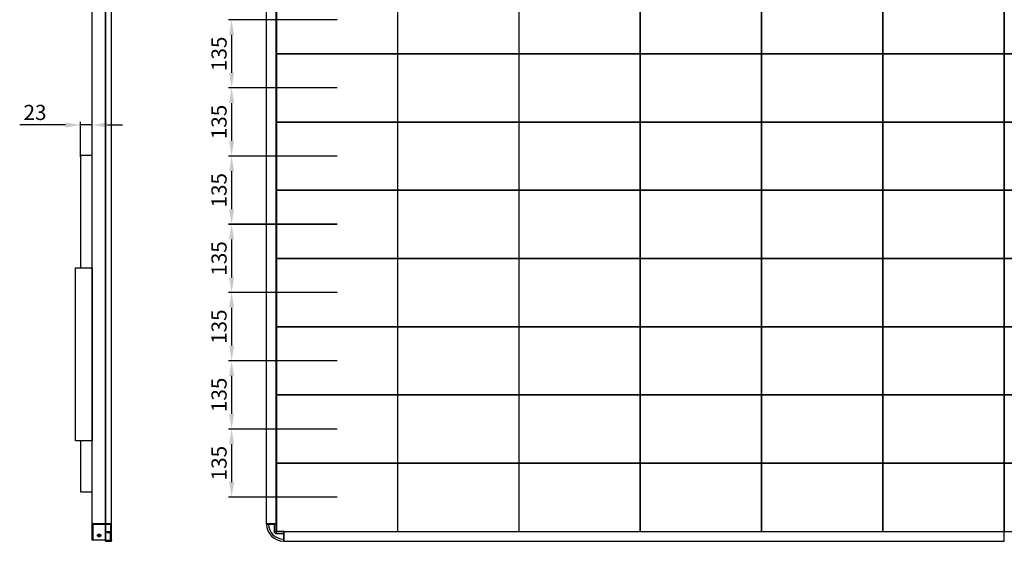
# Model space of a CAD drawing. Units: millimetres. Extents: x -34892 to -26679, y -8013 to -2242.
# Drawn here: x -30725 to -28777, y -5812 to -4780 of the extents above; entities that cross this region are included whole.
import ezdxf

# ---------------------------------------------------------------- set-up
doc = ezdxf.new("R2010")
doc.units = ezdxf.units.MM
doc.header["$PDSIZE"] = -1
doc.layers.add('Dim', color=7, linetype='Continuous')
doc.styles.add('Romans', font='romans.shx')
doc.dimstyles.new('ISO-2(x6)', dxfattribs={"dimscale": 6, "dimtxt": 2, "dimasz": 2, "dimexe": 1.25, "dimexo": 1.25, "dimgap": 1.25, "dimtad": 1, "dimtoh": 1, "dimdec": 3, "dimdsep": 46, "dimtxsty": 'Romans', "dimcen": 2, "dimclrd": 256, "dimclre": 256, "dimadec": 0, "dimazin": 0, "dimtfac": 1, "dimtdec": 3, "dimtmove": 0, "dimatfit": 3, "dimfxl": 1, "dimarcsym": 0})

# ---------------------------------------------------------------- blocks, each defined once
blk = doc.blocks.new('*D227')
at = {"layer": 'Defpoints', "color": 0, "transparency": 16777216}
for p in [(-30581.3, -4988.5), (-30581.3, -5019.6), (-30604.3, -5051.8)]:
    blk.add_point(p, dxfattribs=at)
at = {"layer": 'Dim', "lineweight": -2, "transparency": 16777216}
for p, q in [((-30604.3, -5051.8), (-30604.3, -4982.5)), ((-30581.3, -5019.6), (-30581.3, -4982.5)), ((-30634.3, -4988.5), (-30724.9, -4988.5)), ((-30581.3, -4988.5), (-30604.3, -4988.5)), ((-30551.3, -4988.5), (-30521.3, -4988.5))]:
    blk.add_line(p, q, dxfattribs=at)
at = {"layer": 'Dim', "transparency": 16777216}
for points in [[(-30634.3, -4983.5), (-30634.3, -4993.5), (-30604.3, -4988.5)], [(-30551.3, -4983.5), (-30551.3, -4993.5), (-30581.3, -4988.5)]]:
    blk.add_solid(points, dxfattribs=at)
at = {"layer": 'Dim', "color": 3, "transparency": 16777216, "insert": (-30694.6, -4967.5), "char_height": 30, "attachment_point": 5, "style": 'Romans'}
blk.add_mtext('23', dxfattribs=at)
blk = doc.blocks.new('*D187')
at = {"layer": 'Defpoints', "color": 0, "transparency": 16777216}
for p in [(-30097.2, -4780.2), (-30305.7, -4915.2), (-30097.2, -4915.2)]:
    blk.add_point(p, dxfattribs=at)
at = {"layer": 'Dim', "lineweight": -2, "transparency": 16777216}
for p, q in [((-30097.2, -4780.2), (-30311.7, -4780.2)), ((-30305.7, -4810.2), (-30305.7, -4885.2)), ((-30097.2, -4915.2), (-30311.7, -4915.2))]:
    blk.add_line(p, q, dxfattribs=at)
at = {"layer": 'Dim', "transparency": 16777216}
for points in [[(-30310.7, -4810.2), (-30300.7, -4810.2), (-30305.7, -4780.2)], [(-30310.7, -4885.2), (-30300.7, -4885.2), (-30305.7, -4915.2)]]:
    blk.add_solid(points, dxfattribs=at)
at = {"layer": 'Dim', "color": 3, "transparency": 16777216, "insert": (-30326.7, -4847.7), "char_height": 30, "attachment_point": 5, "rotation": 90, "style": 'Romans'}
blk.add_mtext('135', dxfattribs=at)
blk = doc.blocks.new('*D188')
at = {"layer": 'Defpoints', "color": 0, "transparency": 16777216}
for p in [(-30097.2, -4915.2), (-30305.7, -5050.1), (-30097.2, -5050.1)]:
    blk.add_point(p, dxfattribs=at)
at = {"layer": 'Dim', "lineweight": -2, "transparency": 16777216}
for p, q in [((-30097.2, -4915.2), (-30311.7, -4915.2)), ((-30305.7, -4945.2), (-30305.7, -5020.1)), ((-30097.2, -5050.1), (-30311.7, -5050.1))]:
    blk.add_line(p, q, dxfattribs=at)
at = {"layer": 'Dim', "transparency": 16777216}
for points in [[(-30310.7, -4945.2), (-30300.7, -4945.2), (-30305.7, -4915.2)], [(-30310.7, -5020.1), (-30300.7, -5020.1), (-30305.7, -5050.1)]]:
    blk.add_solid(points, dxfattribs=at)
at = {"layer": 'Dim', "color": 3, "transparency": 16777216, "insert": (-30326.7, -4982.6), "char_height": 30, "attachment_point": 5, "rotation": 90, "style": 'Romans'}
blk.add_mtext('135', dxfattribs=at)
blk = doc.blocks.new('*D189')
at = {"layer": 'Defpoints', "color": 0, "transparency": 16777216}
for p in [(-30097.2, -5050.1), (-30305.7, -5185.1), (-30097.2, -5185.1)]:
    blk.add_point(p, dxfattribs=at)
at = {"layer": 'Dim', "lineweight": -2, "transparency": 16777216}
for p, q in [((-30097.2, -5050.1), (-30311.7, -5050.1)), ((-30305.7, -5080.1), (-30305.7, -5155.1)), ((-30097.2, -5185.1), (-30311.7, -5185.1))]:
    blk.add_line(p, q, dxfattribs=at)
at = {"layer": 'Dim', "transparency": 16777216}
for points in [[(-30310.7, -5080.1), (-30300.7, -5080.1), (-30305.7, -5050.1)], [(-30310.7, -5155.1), (-30300.7, -5155.1), (-30305.7, -5185.1)]]:
    blk.add_solid(points, dxfattribs=at)
at = {"layer": 'Dim', "color": 3, "transparency": 16777216, "insert": (-30326.7, -5117.6), "char_height": 30, "attachment_point": 5, "rotation": 90, "style": 'Romans'}
blk.add_mtext('135', dxfattribs=at)
blk = doc.blocks.new('*D190')
at = {"layer": 'Defpoints', "color": 0, "transparency": 16777216}
for p in [(-30097.2, -5185), (-30305.7, -5320), (-30097.2, -5320)]:
    blk.add_point(p, dxfattribs=at)
at = {"layer": 'Dim', "lineweight": -2, "transparency": 16777216}
for p, q in [((-30097.2, -5185), (-30311.7, -5185)), ((-30305.7, -5215), (-30305.7, -5290)), ((-30097.2, -5320), (-30311.7, -5320))]:
    blk.add_line(p, q, dxfattribs=at)
at = {"layer": 'Dim', "transparency": 16777216}
for points in [[(-30310.7, -5215), (-30300.7, -5215), (-30305.7, -5185)], [(-30310.7, -5290), (-30300.7, -5290), (-30305.7, -5320)]]:
    blk.add_solid(points, dxfattribs=at)
at = {"layer": 'Dim', "color": 3, "transparency": 16777216, "insert": (-30326.7, -5252.5), "char_height": 30, "attachment_point": 5, "rotation": 90, "style": 'Romans'}
blk.add_mtext('135', dxfattribs=at)
blk = doc.blocks.new('*D191')
at = {"layer": 'Defpoints', "color": 0, "transparency": 16777216}
for p in [(-30097.2, -5320), (-30305.7, -5455), (-30097.2, -5455)]:
    blk.add_point(p, dxfattribs=at)
at = {"layer": 'Dim', "lineweight": -2, "transparency": 16777216}
for p, q in [((-30097.2, -5320), (-30311.7, -5320)), ((-30305.7, -5350), (-30305.7, -5425)), ((-30097.2, -5455), (-30311.7, -5455))]:
    blk.add_line(p, q, dxfattribs=at)
at = {"layer": 'Dim', "transparency": 16777216}
for points in [[(-30310.7, -5350), (-30300.7, -5350), (-30305.7, -5320)], [(-30310.7, -5425), (-30300.7, -5425), (-30305.7, -5455)]]:
    blk.add_solid(points, dxfattribs=at)
at = {"layer": 'Dim', "color": 3, "transparency": 16777216, "insert": (-30326.7, -5387.5), "char_height": 30, "attachment_point": 5, "rotation": 90, "style": 'Romans'}
blk.add_mtext('135', dxfattribs=at)
blk = doc.blocks.new('*D192')
at = {"layer": 'Defpoints', "color": 0, "transparency": 16777216}
for p in [(-30097.2, -5454.9), (-30305.7, -5589.9), (-30097.2, -5589.9)]:
    blk.add_point(p, dxfattribs=at)
at = {"layer": 'Dim', "lineweight": -2, "transparency": 16777216}
for p, q in [((-30097.2, -5454.9), (-30311.7, -5454.9)), ((-30305.7, -5484.9), (-30305.7, -5559.9)), ((-30097.2, -5589.9), (-30311.7, -5589.9))]:
    blk.add_line(p, q, dxfattribs=at)
at = {"layer": 'Dim', "transparency": 16777216}
for points in [[(-30310.7, -5484.9), (-30300.7, -5484.9), (-30305.7, -5454.9)], [(-30310.7, -5559.9), (-30300.7, -5559.9), (-30305.7, -5589.9)]]:
    blk.add_solid(points, dxfattribs=at)
at = {"layer": 'Dim', "color": 3, "transparency": 16777216, "insert": (-30326.7, -5522.4), "char_height": 30, "attachment_point": 5, "rotation": 90, "style": 'Romans'}
blk.add_mtext('135', dxfattribs=at)
blk = doc.blocks.new('*D193')
at = {"layer": 'Defpoints', "color": 0, "transparency": 16777216}
for p in [(-30097.2, -5589.9), (-30305.7, -5724.9), (-30097.2, -5724.9)]:
    blk.add_point(p, dxfattribs=at)
at = {"layer": 'Dim', "lineweight": -2, "transparency": 16777216}
for p, q in [((-30097.2, -5589.9), (-30311.7, -5589.9)), ((-30305.7, -5619.9), (-30305.7, -5694.9)), ((-30097.2, -5724.9), (-30311.7, -5724.9))]:
    blk.add_line(p, q, dxfattribs=at)
at = {"layer": 'Dim', "transparency": 16777216}
for points in [[(-30310.7, -5619.9), (-30300.7, -5619.9), (-30305.7, -5589.9)], [(-30310.7, -5694.9), (-30300.7, -5694.9), (-30305.7, -5724.9)]]:
    blk.add_solid(points, dxfattribs=at)
at = {"layer": 'Dim', "color": 3, "transparency": 16777216, "insert": (-30326.7, -5657.4), "char_height": 30, "attachment_point": 5, "rotation": 90, "style": 'Romans'}
blk.add_mtext('135', dxfattribs=at)

msp = doc.modelspace()

# ---------------------------------------------------------------- linework, layer by layer
at = {"color": 3}
for p, q in [((-30555.331, -5777.537), (-30555.331, -4187.737)), ((-30543.331, -5777.537), (-30543.331, -4187.737)), ((-30236.941, -5777.537), (-30236.941, -4187.737)), ((-30217.641, -5777.537), (-30217.641, -4187.737)), ((-30604.331, -5051.815), (-30604.331, -5271.351)), ((-30604.331, -5613.351), (-30604.331, -5711.815)), ((-30555.331, -5777.537), (-30543.331, -5777.537)), ((-30236.941, -5777.537), (-30217.641, -5777.537)), ((-30552.831, -5792.737), (-30543.331, -5792.737)), ((-30552.831, -5794.737), (-30552.831, -5792.737)), ((-30552.831, -5794.737), (-30545.331, -5794.737)), ((-30545.331, -5810.037), (-30545.331, -5794.737)), ((-30543.331, -5812.037), (-30543.331, -5792.737)), ((-30202.341, -5792.737), (-28777.766, -5792.737)), ((-30202.341, -5812.037), (-30202.341, -5792.737)), ((-28777.766, -5812.037), (-28777.766, -5792.737)), ((-30555.331, -5810.037), (-30545.331, -5810.037)), ((-30555.331, -5812.037), (-30555.331, -5810.037)), ((-30555.331, -5812.037), (-30543.331, -5812.037)), ((-30202.341, -5812.037), (-28777.766, -5812.037))]:
    msp.add_line(p, q, dxfattribs=at)
at = {"color": 3, "linetype": 'Continuous', "lineweight": 25}
for p, q in [((-30581.331, -5777.846), (-30581.331, -5807.846)), ((-30579.331, -5777.646), (-30579.331, -5777.848)), ((-30555.831, -5777.646), (-30579.331, -5777.646)), ((-30579.331, -5809.846), (-30579.331, -5777.848)), ((-30579.331, -5777.848), (-30555.831, -5777.848)), ((-30555.831, -5777.646), (-30555.831, -5777.848)), ((-30555.831, -5777.848), (-30555.831, -5809.846)), ((-30555.331, -5777.846), (-30555.331, -5810.846)), ((-30554.331, -5777.848), (-30554.331, -5777.646)), ((-30545.331, -5777.646), (-30554.331, -5777.646)), ((-30554.331, -5811.846), (-30554.331, -5777.848)), ((-30554.331, -5777.848), (-30545.331, -5777.848)), ((-30545.331, -5777.848), (-30545.331, -5777.646)), ((-30545.331, -5777.848), (-30545.331, -5811.846)), ((-30543.331, -5809.846), (-30543.331, -5777.846)), ((-30236.75, -5777.846), (-30221.75, -5777.846)), ((-30221.75, -5777.646), (-30236.55, -5777.646)), ((-30232.75, -5777.846), (-30232.75, -5777.646)), ((-30221.75, -5777.846), (-30221.75, -5777.646)), ((-30217.95, -5777.646), (-30221.75, -5777.646)), ((-30221.75, -5777.846), (-30217.75, -5777.846)), ((-30221.75, -5777.846), (-30221.75, -5791.846)), ((-30217.75, -5791.846), (-30217.75, -5777.846)), ((-30221.75, -5791.846), (-30217.75, -5791.846)), ((-30216.75, -5796.846), (-30216.75, -5792.846)), ((-30202.75, -5792.846), (-30216.75, -5792.846)), ((-30216.75, -5796.846), (-30202.75, -5796.846)), ((-30202.75, -5792.846), (-30202.75, -5796.846)), ((-30202.75, -5796.846), (-30202.75, -5811.846)), ((-30202.55, -5796.846), (-30202.75, -5796.846)), ((-30202.55, -5796.846), (-30202.55, -5793.046)), ((-30202.55, -5811.646), (-30202.55, -5796.846)), ((-30555.831, -5809.846), (-30579.331, -5809.846)), ((-30545.331, -5811.846), (-30554.331, -5811.846)), ((-30202.55, -5807.846), (-30202.75, -5807.846))]:
    msp.add_line(p, q, dxfattribs=at)
at = {"color": 3}
for points in [[(-30555.331, -5809.737), (-30581.331, -5809.737), (-30581.331, -4187.737), (-30555.331, -4187.737)], [(-30217.241, -4847.712), (-29977.241, -4847.712), (-29977.241, -4712.712), (-30217.241, -4712.712)], [(-29977.291, -4847.712), (-29737.291, -4847.712), (-29737.291, -4712.712), (-29977.291, -4712.712)], [(-29737.341, -4847.712), (-29497.341, -4847.712), (-29497.341, -4712.712), (-29737.341, -4712.712)], [(-29497.391, -4847.712), (-29257.391, -4847.712), (-29257.391, -4712.712), (-29497.391, -4712.712)], [(-29257.441, -4847.712), (-29017.441, -4847.712), (-29017.441, -4712.712), (-29257.441, -4712.712)], [(-29017.491, -4847.712), (-28777.491, -4847.712), (-28777.491, -4712.712), (-29017.491, -4712.712)], [(-28777.541, -4847.712), (-28537.541, -4847.712), (-28537.541, -4712.712), (-28777.541, -4712.712)], [(-30217.241, -4982.662), (-29977.241, -4982.662), (-29977.241, -4847.662), (-30217.241, -4847.662)], [(-29977.291, -4982.662), (-29737.291, -4982.662), (-29737.291, -4847.662), (-29977.291, -4847.662)], [(-29737.341, -4982.662), (-29497.341, -4982.662), (-29497.341, -4847.662), (-29737.341, -4847.662)], [(-29497.391, -4982.662), (-29257.391, -4982.662), (-29257.391, -4847.662), (-29497.391, -4847.662)], [(-29257.441, -4982.662), (-29017.441, -4982.662), (-29017.441, -4847.662), (-29257.441, -4847.662)], [(-29017.491, -4982.662), (-28777.491, -4982.662), (-28777.491, -4847.662), (-29017.491, -4847.662)], [(-28777.541, -4982.662), (-28537.541, -4982.662), (-28537.541, -4847.662), (-28777.541, -4847.662)], [(-30217.241, -5117.612), (-29977.241, -5117.612), (-29977.241, -4982.612), (-30217.241, -4982.612)], [(-29977.291, -5117.612), (-29737.291, -5117.612), (-29737.291, -4982.612), (-29977.291, -4982.612)], [(-29737.341, -5117.612), (-29497.341, -5117.612), (-29497.341, -4982.612), (-29737.341, -4982.612)], [(-29497.391, -5117.612), (-29257.391, -5117.612), (-29257.391, -4982.612), (-29497.391, -4982.612)], [(-29257.441, -5117.612), (-29017.441, -5117.612), (-29017.441, -4982.612), (-29257.441, -4982.612)], [(-29017.491, -5117.612), (-28777.491, -5117.612), (-28777.491, -4982.612), (-29017.491, -4982.612)], [(-28777.541, -5117.612), (-28537.541, -5117.612), (-28537.541, -4982.612), (-28777.541, -4982.612)], [(-30217.241, -5252.562), (-29977.241, -5252.562), (-29977.241, -5117.562), (-30217.241, -5117.562)], [(-29977.291, -5252.562), (-29737.291, -5252.562), (-29737.291, -5117.562), (-29977.291, -5117.562)], [(-29737.341, -5252.562), (-29497.341, -5252.562), (-29497.341, -5117.562), (-29737.341, -5117.562)], [(-29497.391, -5252.562), (-29257.391, -5252.562), (-29257.391, -5117.562), (-29497.391, -5117.562)], [(-29257.441, -5252.562), (-29017.441, -5252.562), (-29017.441, -5117.562), (-29257.441, -5117.562)], [(-29017.491, -5252.562), (-28777.491, -5252.562), (-28777.491, -5117.562), (-29017.491, -5117.562)], [(-28777.541, -5252.562), (-28537.541, -5252.562), (-28537.541, -5117.562), (-28777.541, -5117.562)], [(-30217.241, -5387.512), (-29977.241, -5387.512), (-29977.241, -5252.512), (-30217.241, -5252.512)], [(-29977.291, -5387.512), (-29737.291, -5387.512), (-29737.291, -5252.512), (-29977.291, -5252.512)], [(-29737.341, -5387.512), (-29497.341, -5387.512), (-29497.341, -5252.512), (-29737.341, -5252.512)], [(-29497.391, -5387.512), (-29257.391, -5387.512), (-29257.391, -5252.512), (-29497.391, -5252.512)], [(-29257.441, -5387.512), (-29017.441, -5387.512), (-29017.441, -5252.512), (-29257.441, -5252.512)], [(-29017.491, -5387.512), (-28777.491, -5387.512), (-28777.491, -5252.512), (-29017.491, -5252.512)], [(-28777.541, -5387.512), (-28537.541, -5387.512), (-28537.541, -5252.512), (-28777.541, -5252.512)], [(-30581.331, -5613.351), (-30614.331, -5613.351), (-30614.331, -5271.351), (-30581.331, -5271.351)], [(-30217.241, -5522.462), (-29977.241, -5522.462), (-29977.241, -5387.462), (-30217.241, -5387.462)], [(-29977.291, -5522.462), (-29737.291, -5522.462), (-29737.291, -5387.462), (-29977.291, -5387.462)], [(-29737.341, -5522.462), (-29497.341, -5522.462), (-29497.341, -5387.462), (-29737.341, -5387.462)], [(-29497.391, -5522.462), (-29257.391, -5522.462), (-29257.391, -5387.462), (-29497.391, -5387.462)], [(-29257.441, -5522.462), (-29017.441, -5522.462), (-29017.441, -5387.462), (-29257.441, -5387.462)], [(-29017.491, -5522.462), (-28777.491, -5522.462), (-28777.491, -5387.462), (-29017.491, -5387.462)], [(-28777.541, -5522.462), (-28537.541, -5522.462), (-28537.541, -5387.462), (-28777.541, -5387.462)], [(-30217.241, -5657.412), (-29977.241, -5657.412), (-29977.241, -5522.412), (-30217.241, -5522.412)], [(-29977.291, -5657.412), (-29737.291, -5657.412), (-29737.291, -5522.412), (-29977.291, -5522.412)], [(-29737.341, -5657.412), (-29497.341, -5657.412), (-29497.341, -5522.412), (-29737.341, -5522.412)], [(-29497.391, -5657.412), (-29257.391, -5657.412), (-29257.391, -5522.412), (-29497.391, -5522.412)], [(-29257.441, -5657.412), (-29017.441, -5657.412), (-29017.441, -5522.412), (-29257.441, -5522.412)], [(-29017.491, -5657.412), (-28777.491, -5657.412), (-28777.491, -5522.412), (-29017.491, -5522.412)], [(-28777.541, -5657.412), (-28537.541, -5657.412), (-28537.541, -5522.412), (-28777.541, -5522.412)], [(-30217.241, -5792.362), (-29977.241, -5792.362), (-29977.241, -5657.362), (-30217.241, -5657.362)], [(-29977.291, -5792.362), (-29737.291, -5792.362), (-29737.291, -5657.362), (-29977.291, -5657.362)], [(-29737.341, -5792.362), (-29497.341, -5792.362), (-29497.341, -5657.362), (-29737.341, -5657.362)], [(-29497.391, -5792.362), (-29257.391, -5792.362), (-29257.391, -5657.362), (-29497.391, -5657.362)], [(-29257.441, -5792.362), (-29017.441, -5792.362), (-29017.441, -5657.362), (-29257.441, -5657.362)], [(-29017.491, -5792.362), (-28777.491, -5792.362), (-28777.491, -5657.362), (-29017.491, -5657.362)], [(-28777.541, -5792.362), (-28537.541, -5792.362), (-28537.541, -5657.362), (-28777.541, -5657.362)]]:
    msp.add_lwpolyline(points, close=True, dxfattribs=at)
msp.add_lwpolyline([(-30604.331, -5613.351), (-30604.331, -5714.062), (-30581.331, -5714.062), (-30581.331, -5049.061), (-30604.331, -5049.061), (-30604.331, -5271.351)], dxfattribs=at)
at = {"color": 3, "linetype": 'Continuous', "lineweight": 25, "flags": 128}
msp.add_lwpolyline([(-30566.249, -5798.051), (-30566.167, -5798.119), (-30565.97, -5798.331), (-30565.829, -5798.564), (-30565.749, -5798.811), (-30565.733, -5799.064), (-30565.781, -5799.316), (-30565.892, -5799.557), (-30566.062, -5799.78), (-30566.285, -5799.978), (-30566.555, -5800.145), (-30566.863, -5800.275), (-30567.199, -5800.364), (-30567.551, -5800.409), (-30567.91, -5800.409), (-30568.263, -5800.364), (-30568.599, -5800.275), (-30568.906, -5800.145), (-30569.176, -5799.978), (-30569.4, -5799.78), (-30569.57, -5799.557), (-30569.681, -5799.316), (-30569.729, -5799.064), (-30569.713, -5798.811), (-30569.633, -5798.564), (-30569.492, -5798.331), (-30569.294, -5798.119), (-30569.2, -5798.041)], dxfattribs=at)
at = {"color": 3, "linetype": 'Continuous', "lineweight": 25}
for centre, radius, start, end in [((-30581.131, -5777.846), 0.2, 90, 180), ((-30555.131, -5777.846), 0.2, 90, 180), ((-30543.531, -5777.846), 0.2, 0, 90), ((-30236.55, -5777.846), 0.2, 90, 180.337036), ((-30202.55, -5777.646), 34.2, 180.337036, 269.662964), ((-30202.55, -5777.646), 30.2, 180.379445, 269.620555), ((-30217.95, -5777.846), 0.2, 0, 90), ((-30568.188, -5799.69), 3.099, 190.983368, 278.487853), ((-30567.273, -5799.69), 3.099, 261.512147, 349.016632), ((-30216.75, -5791.846), 5, 180, 270), ((-30216.75, -5791.846), 1, 180, 270), ((-30202.75, -5793.046), 0.2, 0, 90), ((-30202.75, -5811.646), 0.2, 269.662964, 0)]:
    msp.add_arc(centre, radius, start, end, dxfattribs=at)
for points, knots in [([(-30581.331, -5777.846), (-30581.331, -5777.847), (-30581.278, -5777.847), (-30581.078, -5777.847), (-30580.929, -5777.847), (-30580.652, -5777.847), (-30580.549, -5777.847), (-30580.332, -5777.847), (-30580.217, -5777.847), (-30579.975, -5777.848), (-30579.848, -5777.848), (-30579.593, -5777.848), (-30579.463, -5777.848), (-30579.331, -5777.848)], [0, 0, 0, 0, 0.25, 0.25, 0.5, 0.5, 0.625, 0.625, 0.75, 0.75, 0.875, 0.875, 1, 1, 1, 1]), ([(-30579.331, -5777.646), (-30579.45, -5777.646), (-30579.566, -5777.646), (-30579.796, -5777.646), (-30579.911, -5777.646), (-30580.129, -5777.646), (-30580.232, -5777.646), (-30580.427, -5777.646), (-30580.52, -5777.646), (-30580.769, -5777.646), (-30580.903, -5777.646), (-30581.083, -5777.646), (-30581.131, -5777.646), (-30581.131, -5777.646)], [0, 0, 0, 0, 0.125, 0.125, 0.25, 0.25, 0.375, 0.375, 0.5, 0.5, 0.75, 0.75, 1, 1, 1, 1]), ([(-30555.131, -5777.646), (-30555.131, -5777.646), (-30555.207, -5777.646), (-30555.401, -5777.646), (-30555.478, -5777.646), (-30555.648, -5777.646), (-30555.738, -5777.646), (-30555.831, -5777.646)], [0, 0, 0, 0, 0.5, 0.5, 0.75, 0.75, 1, 1, 1, 1]), ([(-30555.831, -5777.848), (-30555.699, -5777.848), (-30555.57, -5777.847), (-30555.385, -5777.847), (-30555.331, -5777.847), (-30555.331, -5777.846)], [0, 0, 0, 0, 0.5, 0.5, 1, 1, 1, 1]), ([(-30555.331, -5777.846), (-30555.331, -5777.847), (-30555.222, -5777.847), (-30554.945, -5777.847), (-30554.834, -5777.847), (-30554.592, -5777.847), (-30554.463, -5777.848), (-30554.331, -5777.848)], [0, 0, 0, 0, 0.5, 0.5, 0.75, 0.75, 1, 1, 1, 1]), ([(-30554.331, -5777.646), (-30554.436, -5777.646), (-30554.54, -5777.646), (-30554.734, -5777.646), (-30554.822, -5777.646), (-30555.044, -5777.646), (-30555.131, -5777.646), (-30555.131, -5777.646)], [0, 0, 0, 0, 0.25, 0.25, 0.5, 0.5, 1, 1, 1, 1]), ([(-30543.531, -5777.646), (-30543.531, -5777.646), (-30543.542, -5777.646), (-30543.588, -5777.646), (-30543.623, -5777.646), (-30543.713, -5777.646), (-30543.768, -5777.646), (-30543.899, -5777.646), (-30543.975, -5777.646), (-30544.223, -5777.646), (-30544.424, -5777.646), (-30544.857, -5777.646), (-30545.093, -5777.646), (-30545.331, -5777.646)], [0, 0, 0, 0, 0.125, 0.125, 0.25, 0.25, 0.375, 0.375, 0.5, 0.5, 0.75, 0.75, 1, 1, 1, 1]), ([(-30545.331, -5777.848), (-30545.067, -5777.848), (-30544.804, -5777.847), (-30544.323, -5777.847), (-30544.1, -5777.847), (-30543.824, -5777.847), (-30543.739, -5777.847), (-30543.594, -5777.847), (-30543.533, -5777.847), (-30543.433, -5777.847), (-30543.394, -5777.847), (-30543.344, -5777.846), (-30543.331, -5777.846), (-30543.331, -5777.846)], [0, 0, 0, 0, 0.25, 0.25, 0.5, 0.5, 0.625, 0.625, 0.75, 0.75, 0.875, 0.875, 1, 1, 1, 1]), ([(-30567.731, -5802.755), (-30567.959, -5802.755), (-30568.186, -5802.741), (-30568.638, -5802.685), (-30568.859, -5802.642), (-30569.28, -5802.531), (-30569.484, -5802.462), (-30569.866, -5802.298), (-30570.043, -5802.204), (-30570.365, -5801.994), (-30570.513, -5801.875), (-30570.767, -5801.623), (-30570.875, -5801.488), (-30571.051, -5801.201), (-30571.118, -5801.049), (-30571.208, -5800.74), (-30571.231, -5800.581), (-30571.231, -5800.253), (-30571.208, -5800.091), (-30571.12, -5799.768), (-30571.053, -5799.605), (-30570.877, -5799.293), (-30570.77, -5799.144), (-30570.516, -5798.858), (-30570.369, -5798.722), (-30570.046, -5798.476), (-30569.87, -5798.365), (-30569.488, -5798.167), (-30569.285, -5798.083), (-30568.864, -5797.947), (-30568.643, -5797.894), (-30568.191, -5797.823), (-30567.962, -5797.805), (-30567.731, -5797.805)], [0, 0, 0, 0, 0.0625, 0.0625, 0.125, 0.125, 0.1875, 0.1875, 0.25, 0.25, 0.3125, 0.3125, 0.375, 0.375, 0.4375, 0.4375, 0.5, 0.5, 0.5625, 0.5625, 0.625, 0.625, 0.6875, 0.6875, 0.75, 0.75, 0.8125, 0.8125, 0.875, 0.875, 0.9375, 0.9375, 1, 1, 1, 1]), ([(-30567.731, -5797.805), (-30567.499, -5797.805), (-30567.272, -5797.823), (-30566.824, -5797.893), (-30566.602, -5797.946), (-30566.178, -5798.082), (-30565.977, -5798.166), (-30565.597, -5798.362), (-30565.417, -5798.475), (-30565.094, -5798.721), (-30564.949, -5798.854), (-30564.693, -5799.141), (-30564.585, -5799.293), (-30564.41, -5799.603), (-30564.343, -5799.764), (-30564.253, -5800.09), (-30564.231, -5800.253), (-30564.231, -5800.576), (-30564.253, -5800.738), (-30564.343, -5801.049), (-30564.409, -5801.198), (-30564.585, -5801.486), (-30564.694, -5801.623), (-30564.948, -5801.875), (-30565.092, -5801.991), (-30565.419, -5802.204), (-30565.596, -5802.298), (-30565.974, -5802.461), (-30566.179, -5802.531), (-30566.603, -5802.642), (-30566.821, -5802.684), (-30567.27, -5802.741), (-30567.502, -5802.755), (-30567.731, -5802.755)], [0, 0, 0, 0, 0.0625, 0.0625, 0.125, 0.125, 0.1875, 0.1875, 0.25, 0.25, 0.3125, 0.3125, 0.375, 0.375, 0.4375, 0.4375, 0.5, 0.5, 0.5625, 0.5625, 0.625, 0.625, 0.6875, 0.6875, 0.75, 0.75, 0.8125, 0.8125, 0.875, 0.875, 0.9375, 0.9375, 1, 1, 1, 1]), ([(-30579.331, -5809.846), (-30579.595, -5809.846), (-30579.857, -5809.793), (-30580.338, -5809.593), (-30580.561, -5809.444), (-30580.838, -5809.167), (-30580.922, -5809.064), (-30581.067, -5808.847), (-30581.128, -5808.732), (-30581.229, -5808.49), (-30581.267, -5808.363), (-30581.318, -5808.108), (-30581.331, -5807.978), (-30581.331, -5807.846)], [0, 0, 0, 0, 0.25, 0.25, 0.5, 0.5, 0.625, 0.625, 0.75, 0.75, 0.875, 0.875, 1, 1, 1, 1]), ([(-30555.331, -5810.346), (-30555.331, -5810.214), (-30555.385, -5810.085), (-30555.569, -5809.9), (-30555.699, -5809.846), (-30555.831, -5809.846)], [0, 0, 0, 0, 0.5, 0.5, 1, 1, 1, 1]), ([(-30554.331, -5811.846), (-30554.595, -5811.846), (-30554.854, -5811.737), (-30555.13, -5811.46), (-30555.204, -5811.349), (-30555.305, -5811.107), (-30555.331, -5810.978), (-30555.331, -5810.846)], [0, 0, 0, 0, 0.5, 0.5, 0.75, 0.75, 1, 1, 1, 1]), ([(-30543.331, -5809.846), (-30543.331, -5810.11), (-30543.384, -5810.372), (-30543.584, -5810.853), (-30543.733, -5811.076), (-30544.009, -5811.353), (-30544.112, -5811.437), (-30544.33, -5811.582), (-30544.444, -5811.643), (-30544.686, -5811.744), (-30544.813, -5811.782), (-30545.069, -5811.833), (-30545.199, -5811.846), (-30545.331, -5811.846)], [0, 0, 0, 0, 0.25, 0.25, 0.5, 0.5, 0.625, 0.625, 0.75, 0.75, 0.875, 0.875, 1, 1, 1, 1])]:
    msp.add_open_spline(points, degree=3, knots=knots, dxfattribs=at)

# ---------------------------------------------------------------- dimensions: what is measured, and where the dimension line sits
at = {"layer": 'Dim'}
for base, p1, p2, picture, middle in [((-30305.686, -4915.162), (-30097.241, -4780.212), (-30097.241, -4915.162), '*D187', (-30326.686, -4847.687)), ((-30305.686, -5050.112), (-30097.241, -4915.162), (-30097.241, -5050.112), '*D188', (-30326.686, -4982.637)), ((-30305.686, -5185.062), (-30097.241, -5050.112), (-30097.241, -5185.062), '*D189', (-30326.686, -5117.587)), ((-30305.686, -5319.962), (-30097.241, -5185.012), (-30097.241, -5319.962), '*D190', (-30326.686, -5252.487)), ((-30305.686, -5454.962), (-30097.241, -5320.012), (-30097.241, -5454.962), '*D191', (-30326.686, -5387.487)), ((-30305.686, -5589.862), (-30097.241, -5454.912), (-30097.241, -5589.862), '*D192', (-30326.686, -5522.387)), ((-30305.686, -5724.862), (-30097.241, -5589.912), (-30097.241, -5724.862), '*D193', (-30326.686, -5657.387))]:
    dim = msp.add_linear_dim(base=base, p1=p1, p2=p2, angle=90, text='135', dimstyle='ISO-2(x6)', override={"dimtxt": 5, "dimasz": 5, "dimexe": 1, "dimexo": 0, "dimgap": 1, "dimdec": 2, "dimclrt": 3}, dxfattribs=at)
    dim.commit()
    dim.dimension.update_dxf_attribs({"geometry": picture, "text_midpoint": middle})
dim = msp.add_linear_dim(base=(-30581.331, -4988.466), p1=(-30604.331, -5051.815), p2=(-30581.331, -5019.573), dimstyle='ISO-2(x6)', override={"dimtxt": 5, "dimasz": 5, "dimexe": 1, "dimexo": 0, "dimgap": 1, "dimdec": 2, "dimclrt": 3}, dxfattribs=at)
dim.commit()
dim.dimension.update_dxf_attribs({"geometry": '*D227', "text_midpoint": (-30694.616, -4988.466), "dimtype": 160})

doc.saveas('drawing.dxf')
